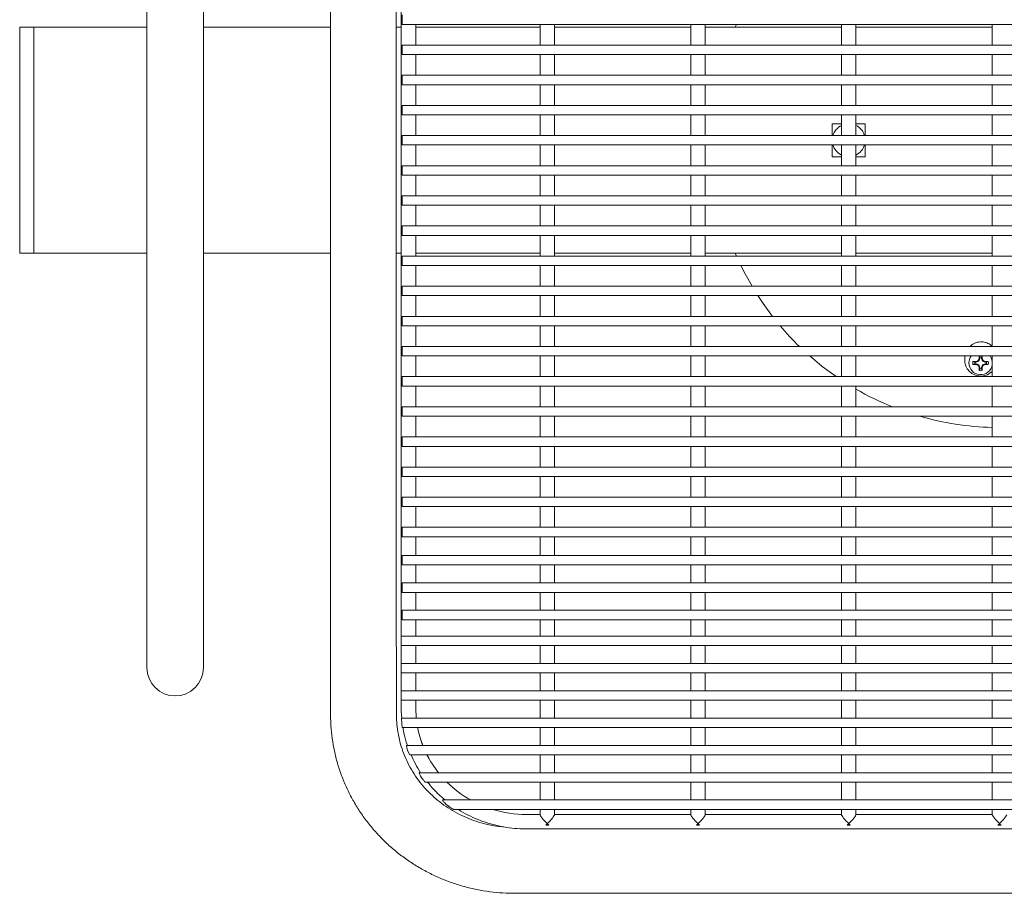
# Model space of a CAD drawing. Units: inches. Extents: x 0.1 to 8.5, y 0.3 to 10.8.
# Drawn here: x 0.4 to 1, y 5 to 5.6 of the extents above; entities that cross this region are included whole.
import ezdxf

# ---------------------------------------------------------------- set-up
doc = ezdxf.new("R2010")
doc.units = ezdxf.units.IN
doc.header["$MEASUREMENT"] = 0

msp = doc.modelspace()

# ---------------------------------------------------------------- linework, layer by layer
at = {"color": 7, "linetype": 'Continuous', "lineweight": 0}
for p, q in [((0.57860053, 5.80703639), (0.57860053, 5.2820364)), ((0.62235046, 5.2820364), (0.62235046, 5.80703639)), ((0.62564537, 5.801402), (0.62564537, 5.28628681)), ((0.45689535, 5.79702727), (0.45689535, 5.29702726)), ((0.49439536, 5.29702726), (0.49439536, 5.79702727)), ((0.6262704, 5.62390224), (0.6262704, 5.63015224)), ((0.38189535, 5.62202727), (0.3725204, 5.62202727)), ((0.3725204, 5.62202727), (0.3725204, 5.47202726)), ((0.45689535, 5.62202727), (0.38189535, 5.62202727)), ((0.38189535, 5.62202727), (0.38189535, 5.47202726)), ((0.57860053, 5.62202727), (0.49439536, 5.62202727)), ((0.62235046, 5.62202727), (0.62564537, 5.62202727)), ((0.6262704, 5.62390224), (1.41877035, 5.62390224)), ((0.63524536, 5.62390224), (0.63524536, 5.61015224)), ((0.63524536, 5.62202727), (0.65064541, 5.62202727)), ((0.65064541, 5.62202727), (0.71772035, 5.62202727)), ((0.71772035, 5.62390224), (0.71772035, 5.61015224)), ((0.72732034, 5.61015224), (0.72732034, 5.62390224)), ((0.72732034, 5.62202727), (0.8177204, 5.62202727)), ((0.8177204, 5.62390224), (0.8177204, 5.61015224)), ((0.82732039, 5.61015224), (0.82732039, 5.62390224)), ((0.82732039, 5.62202727), (0.91772033, 5.62202727)), ((0.84808381, 5.62390224), (0.8472694, 5.62202727)), ((0.91772033, 5.62390224), (0.91772033, 5.61015224)), ((0.92732032, 5.61015224), (0.92732032, 5.62390224)), ((0.92732032, 5.62202727), (1.01772038, 5.62202727)), ((1.01772038, 5.62390224), (1.01772038, 5.61015224)), ((1.41877035, 5.61015224), (0.6262704, 5.61015224)), ((0.6262704, 5.60390225), (0.6262704, 5.61015224)), ((0.6262704, 5.60390225), (1.41877035, 5.60390225)), ((0.63524536, 5.60390225), (0.63524536, 5.59015225)), ((0.71772035, 5.60390225), (0.71772035, 5.59015225)), ((0.72732034, 5.59015225), (0.72732034, 5.60390225)), ((0.8177204, 5.60390225), (0.8177204, 5.59015225)), ((0.82732039, 5.59015225), (0.82732039, 5.60390225)), ((0.91772033, 5.60390225), (0.91772033, 5.59015225)), ((0.92732032, 5.59015225), (0.92732032, 5.60390225)), ((1.01772038, 5.60390225), (1.01772038, 5.59015225)), ((1.41877035, 5.59015225), (0.6262704, 5.59015225)), ((0.6262704, 5.58390225), (0.6262704, 5.59015225)), ((0.6262704, 5.58390225), (1.41877035, 5.58390225)), ((0.63524536, 5.58390225), (0.63524536, 5.57015226)), ((0.71772035, 5.58390225), (0.71772035, 5.57015226)), ((0.72732034, 5.57015226), (0.72732034, 5.58390225)), ((0.8177204, 5.58390225), (0.8177204, 5.57015226)), ((0.82732039, 5.57015226), (0.82732039, 5.58390225)), ((0.91772033, 5.58390225), (0.91772033, 5.57015226)), ((0.92732032, 5.57015226), (0.92732032, 5.58390225)), ((1.01772038, 5.58390225), (1.01772038, 5.57015226)), ((1.41877035, 5.57015226), (0.6262704, 5.57015226)), ((0.6262704, 5.56390226), (0.6262704, 5.57015226)), ((0.6262704, 5.56390226), (1.41877035, 5.56390226)), ((0.63524536, 5.56390226), (0.63524536, 5.55015227)), ((0.71772035, 5.56390226), (0.71772035, 5.55015227)), ((0.72732034, 5.55015227), (0.72732034, 5.56390226)), ((0.8177204, 5.56390226), (0.8177204, 5.55015227)), ((0.82732039, 5.55015227), (0.82732039, 5.56390226)), ((0.91772033, 5.56390226), (0.91772033, 5.55015227)), ((0.92732032, 5.55015227), (0.92732032, 5.56390226)), ((1.01772038, 5.56390226), (1.01772038, 5.55015227)), ((0.91772033, 5.55796477), (0.91158282, 5.55796477)), ((0.91158282, 5.55796477), (0.91158282, 5.55015227)), ((0.93345784, 5.55796477), (0.92732032, 5.55796477)), ((0.93345784, 5.55015227), (0.93345784, 5.55796477)), ((1.41877035, 5.55015227), (0.6262704, 5.55015227)), ((0.6262704, 5.54390227), (0.6262704, 5.55015227)), ((0.6262704, 5.54390227), (1.41877035, 5.54390227)), ((0.63524536, 5.54390227), (0.63524536, 5.53015227)), ((0.71772035, 5.54390227), (0.71772035, 5.53015227)), ((0.72732034, 5.53015227), (0.72732034, 5.54390227)), ((0.8177204, 5.54390227), (0.8177204, 5.53015227)), ((0.82732039, 5.53015227), (0.82732039, 5.54390227)), ((0.91158282, 5.54390227), (0.91158282, 5.53608977)), ((0.91772033, 5.54390227), (0.91772033, 5.53015227)), ((0.92732032, 5.53015227), (0.92732032, 5.54390227)), ((0.93345784, 5.53608977), (0.93345784, 5.54390227)), ((1.01772038, 5.54390227), (1.01772038, 5.53015227)), ((0.91158282, 5.53608977), (0.91772033, 5.53608977)), ((0.92732032, 5.53608977), (0.93345784, 5.53608977)), ((1.41877035, 5.53015227), (0.6262704, 5.53015227)), ((0.6262704, 5.52390227), (0.6262704, 5.53015227)), ((0.6262704, 5.52390227), (1.41877035, 5.52390227)), ((0.63524536, 5.52390227), (0.63524536, 5.51015228)), ((0.71772035, 5.52390227), (0.71772035, 5.51015228)), ((0.72732034, 5.51015228), (0.72732034, 5.52390227)), ((0.8177204, 5.52390227), (0.8177204, 5.51015228)), ((0.82732039, 5.51015228), (0.82732039, 5.52390227)), ((0.91772033, 5.52390227), (0.91772033, 5.51015228)), ((0.92732032, 5.51015228), (0.92732032, 5.52390227)), ((1.01772038, 5.52390227), (1.01772038, 5.51015228)), ((1.41877035, 5.51015228), (0.6262704, 5.51015228)), ((0.6262704, 5.50390228), (0.6262704, 5.51015228)), ((0.6262704, 5.50390228), (1.41877035, 5.50390228)), ((0.63524536, 5.50390228), (0.63524536, 5.49015228)), ((0.71772035, 5.50390228), (0.71772035, 5.49015228)), ((0.72732034, 5.49015228), (0.72732034, 5.50390228)), ((0.8177204, 5.50390228), (0.8177204, 5.49015228)), ((0.82732039, 5.49015228), (0.82732039, 5.50390228)), ((0.91772033, 5.50390228), (0.91772033, 5.49015228)), ((0.92732032, 5.49015228), (0.92732032, 5.50390228)), ((1.01772038, 5.50390228), (1.01772038, 5.49015228)), ((1.41877035, 5.49015228), (0.6262704, 5.49015228)), ((0.6262704, 5.48390229), (0.6262704, 5.49015228)), ((0.6262704, 5.48390229), (1.41877035, 5.48390229)), ((0.63524536, 5.48390229), (0.63524536, 5.47015229)), ((0.71772035, 5.48390229), (0.71772035, 5.47015229)), ((0.72732034, 5.47015229), (0.72732034, 5.48390229)), ((0.8177204, 5.48390229), (0.8177204, 5.47015229)), ((0.82732039, 5.47015229), (0.82732039, 5.48390229)), ((0.91772033, 5.48390229), (0.91772033, 5.47015229)), ((0.92732032, 5.47015229), (0.92732032, 5.48390229)), ((1.01772038, 5.48390229), (1.01772038, 5.47015229)), ((0.3725204, 5.47202726), (0.38189535, 5.47202726)), ((0.38189535, 5.47202726), (0.45689535, 5.47202726)), ((0.49439536, 5.47202726), (0.57860053, 5.47202726)), ((0.62235046, 5.47202726), (0.62564537, 5.47202726)), ((1.41877035, 5.47015229), (0.6262704, 5.47015229)), ((0.6262704, 5.46390229), (0.6262704, 5.47015229)), ((0.63524536, 5.47202726), (0.65064541, 5.47202726)), ((0.65064541, 5.47202726), (0.71772035, 5.47202726)), ((0.72732034, 5.47202726), (0.8177204, 5.47202726)), ((0.82732039, 5.47202726), (0.91772033, 5.47202726)), ((0.8472694, 5.47202726), (0.84808381, 5.47015229)), ((0.92732032, 5.47202726), (1.01772038, 5.47202726)), ((0.6262704, 5.46390229), (1.41877035, 5.46390229)), ((0.63524536, 5.46390229), (0.63524536, 5.45015229)), ((0.71772035, 5.46390229), (0.71772035, 5.45015229)), ((0.72732034, 5.45015229), (0.72732034, 5.46390229)), ((0.8177204, 5.46390229), (0.8177204, 5.45015229)), ((0.82732039, 5.45015229), (0.82732039, 5.46390229)), ((0.91772033, 5.46390229), (0.91772033, 5.45015229)), ((0.92732032, 5.45015229), (0.92732032, 5.46390229)), ((1.01772038, 5.46390229), (1.01772038, 5.45015229)), ((1.41877035, 5.45015229), (0.6262704, 5.45015229)), ((0.6262704, 5.4439023), (0.6262704, 5.45015229)), ((0.6262704, 5.4439023), (1.41877035, 5.4439023)), ((0.63524536, 5.4439023), (0.63524536, 5.4301523)), ((0.71772035, 5.4439023), (0.71772035, 5.4301523)), ((0.72732034, 5.4301523), (0.72732034, 5.4439023)), ((0.8177204, 5.4439023), (0.8177204, 5.4301523)), ((0.82732039, 5.4301523), (0.82732039, 5.4439023)), ((0.91772033, 5.4439023), (0.91772033, 5.4301523)), ((0.92732032, 5.4301523), (0.92732032, 5.4439023)), ((1.01772038, 5.4439023), (1.01772038, 5.4301523)), ((1.41877035, 5.4301523), (0.6262704, 5.4301523)), ((0.6262704, 5.4239023), (0.6262704, 5.4301523)), ((0.6262704, 5.4239023), (1.41877035, 5.4239023)), ((0.63524536, 5.4239023), (0.63524536, 5.41015231)), ((0.71772035, 5.4239023), (0.71772035, 5.41015231)), ((0.72732034, 5.41015231), (0.72732034, 5.4239023)), ((0.8177204, 5.4239023), (0.8177204, 5.41015231)), ((0.82732039, 5.41015231), (0.82732039, 5.4239023)), ((0.91772033, 5.4239023), (0.91772033, 5.41015231)), ((0.92732032, 5.41015231), (0.92732032, 5.4239023)), ((1.01772038, 5.4239023), (1.01772038, 5.41015231)), ((1.41877035, 5.41015231), (0.6262704, 5.41015231)), ((0.6262704, 5.40390232), (0.6262704, 5.41015231)), ((0.6262704, 5.40390232), (1.41877035, 5.40390232)), ((0.63524536, 5.40390232), (0.63524536, 5.39015231)), ((0.71772035, 5.40390232), (0.71772035, 5.39015231)), ((0.72732034, 5.39015231), (0.72732034, 5.40390232)), ((0.8177204, 5.40390232), (0.8177204, 5.39015231)), ((0.82732039, 5.39015231), (0.82732039, 5.40390232)), ((0.91772033, 5.40390232), (0.91772033, 5.39015231)), ((0.92732032, 5.39015231), (0.92732032, 5.40390232)), ((0.99944534, 5.39991326), (0.99949967, 5.40390232)), ((1.00898033, 5.40230817), (1.00838651, 5.40087453)), ((1.00948415, 5.40220795), (1.00877206, 5.40048895)), ((1.00898033, 5.40390232), (1.00898033, 5.40230817)), ((1.00948415, 5.40220795), (1.00898033, 5.40230817)), ((1.00948415, 5.40307105), (1.00915304, 5.40390232)), ((1.00948415, 5.40307105), (1.00948415, 5.40220795)), ((1.01055656, 5.40307105), (1.01088767, 5.40390232)), ((1.01055656, 5.40220795), (1.01055656, 5.40307105)), ((1.01055656, 5.40220795), (1.01106039, 5.40230817)), ((1.01126865, 5.40048895), (1.01055656, 5.40220795)), ((1.01106039, 5.40230817), (1.01106039, 5.40390232)), ((1.0116542, 5.40087453), (1.01106039, 5.40230817)), ((1.01772038, 5.40390232), (1.01772038, 5.39015231)), ((1.00695295, 5.4002807), (1.00492545, 5.4002807)), ((1.00619005, 5.39977691), (1.00492545, 5.4002807)), ((1.00619005, 5.39870449), (1.00492545, 5.3982007)), ((1.00492545, 5.3982007), (1.00695295, 5.3982007)), ((1.00705315, 5.39977691), (1.00619005, 5.39977691)), ((1.00619005, 5.39870449), (1.00705315, 5.39870449)), ((1.00838651, 5.40087453), (1.00695295, 5.4002807)), ((1.00705315, 5.39977691), (1.00695295, 5.4002807)), ((1.00705315, 5.39870449), (1.00695295, 5.3982007)), ((1.00695295, 5.3982007), (1.00838651, 5.39760687)), ((1.00877206, 5.40048895), (1.00705315, 5.39977691)), ((1.00705315, 5.39870449), (1.00877206, 5.39799245)), ((1.00877206, 5.40048895), (1.00838651, 5.40087453)), ((1.00877206, 5.39799245), (1.00838651, 5.39760687)), ((1.00838651, 5.39760687), (1.00898033, 5.39617323)), ((1.00877206, 5.39799245), (1.00948415, 5.39627345)), ((1.00948415, 5.39627345), (1.00898033, 5.39617323)), ((1.00898033, 5.39617323), (1.00898033, 5.39414577)), ((1.00948415, 5.39541036), (1.00898033, 5.39414577)), ((1.00948415, 5.39627345), (1.00948415, 5.39541036)), ((1.01055656, 5.39627345), (1.01126865, 5.39799245)), ((1.01055656, 5.39627345), (1.01106039, 5.39617323)), ((1.01055656, 5.39541036), (1.01055656, 5.39627345)), ((1.01055656, 5.39541036), (1.01106039, 5.39414577)), ((1.01106039, 5.39617323), (1.0116542, 5.39760687)), ((1.01106039, 5.39414577), (1.01106039, 5.39617323)), ((1.01126865, 5.40048895), (1.0116542, 5.40087453)), ((1.01298756, 5.39977691), (1.01126865, 5.40048895)), ((1.01126865, 5.39799245), (1.01298756, 5.39870449)), ((1.01126865, 5.39799245), (1.0116542, 5.39760687)), ((1.01308788, 5.4002807), (1.0116542, 5.40087453)), ((1.0116542, 5.39760687), (1.01308788, 5.3982007)), ((1.01298756, 5.39977691), (1.01308788, 5.4002807)), ((1.01385066, 5.39977691), (1.01298756, 5.39977691)), ((1.01298756, 5.39870449), (1.01308788, 5.3982007)), ((1.01298756, 5.39870449), (1.01385066, 5.39870449)), ((1.01511526, 5.4002807), (1.01308788, 5.4002807)), ((1.01308788, 5.3982007), (1.01511526, 5.3982007)), ((1.01385066, 5.39977691), (1.01511526, 5.4002807)), ((1.01385066, 5.39870449), (1.01511526, 5.3982007)), ((1.41877035, 5.39015231), (0.6262704, 5.39015231)), ((0.6262704, 5.38390232), (0.6262704, 5.39015231)), ((0.6262704, 5.38390232), (1.41877035, 5.38390232)), ((0.63524536, 5.38390232), (0.63524536, 5.37015233)), ((0.71772035, 5.38390232), (0.71772035, 5.37015233)), ((0.72732034, 5.37015233), (0.72732034, 5.38390232)), ((0.8177204, 5.38390232), (0.8177204, 5.37015233)), ((0.82732039, 5.37015233), (0.82732039, 5.38390232)), ((0.91772033, 5.38390232), (0.91772033, 5.37015233)), ((0.92732032, 5.37015233), (0.92732032, 5.38390232)), ((1.01772038, 5.38390232), (1.01772038, 5.37015233)), ((1.41877035, 5.37015233), (0.6262704, 5.37015233)), ((0.6262704, 5.36390232), (0.6262704, 5.37015233)), ((0.6262704, 5.36390232), (1.41877035, 5.36390232)), ((0.63524536, 5.36390232), (0.63524536, 5.35015233)), ((0.71772035, 5.36390232), (0.71772035, 5.35015233)), ((0.72732034, 5.35015233), (0.72732034, 5.36390232)), ((0.8177204, 5.36390232), (0.8177204, 5.35015233)), ((0.82732039, 5.35015233), (0.82732039, 5.36390232)), ((0.91772033, 5.36390232), (0.91772033, 5.35015233)), ((0.92732032, 5.35015233), (0.92732032, 5.36390232)), ((1.01772038, 5.36390232), (1.01772038, 5.35015233)), ((1.41877035, 5.35015233), (0.6262704, 5.35015233)), ((0.6262704, 5.34390234), (0.6262704, 5.35015233)), ((0.6262704, 5.34390234), (1.41877035, 5.34390234)), ((0.63524536, 5.34390234), (0.63524536, 5.33015233)), ((0.71772035, 5.34390234), (0.71772035, 5.33015233)), ((0.72732034, 5.33015233), (0.72732034, 5.34390234)), ((0.8177204, 5.34390234), (0.8177204, 5.33015233)), ((0.82732039, 5.33015233), (0.82732039, 5.34390234)), ((0.91772033, 5.34390234), (0.91772033, 5.33015233)), ((0.92732032, 5.33015233), (0.92732032, 5.34390234)), ((1.01772038, 5.34390234), (1.01772038, 5.33015233)), ((1.41877035, 5.33015233), (0.6262704, 5.33015233)), ((0.6262704, 5.32390234), (0.6262704, 5.33015233)), ((0.6262704, 5.32390234), (1.41877035, 5.32390234)), ((0.63524536, 5.32390234), (0.63524536, 5.31015233)), ((0.71772035, 5.32390234), (0.71772035, 5.31015233)), ((0.72732034, 5.31015233), (0.72732034, 5.32390234)), ((0.8177204, 5.32390234), (0.8177204, 5.31015233)), ((0.82732039, 5.31015233), (0.82732039, 5.32390234)), ((0.91772033, 5.32390234), (0.91772033, 5.31015233)), ((0.92732032, 5.31015233), (0.92732032, 5.32390234)), ((1.01772038, 5.32390234), (1.01772038, 5.31015233)), ((1.41877035, 5.31015233), (0.6262704, 5.31015233)), ((0.6262704, 5.30390234), (0.6262704, 5.31015233)), ((0.6262704, 5.30390234), (1.41877035, 5.30390234)), ((0.63524536, 5.30390234), (0.63524536, 5.29015234)), ((0.71772035, 5.30390234), (0.71772035, 5.29015234)), ((0.72732034, 5.29015234), (0.72732034, 5.30390234)), ((0.8177204, 5.30390234), (0.8177204, 5.29015234)), ((0.82732039, 5.29015234), (0.82732039, 5.30390234)), ((0.91772033, 5.30390234), (0.91772033, 5.29015234)), ((0.92732032, 5.29015234), (0.92732032, 5.30390234)), ((1.01772038, 5.30390234), (1.01772038, 5.29015234)), ((0.45689535, 5.29702726), (0.45689535, 5.19702727)), ((0.49439536, 5.19702727), (0.49439536, 5.29702726)), ((0.62564537, 5.28628681), (0.62564537, 5.26019995)), ((1.41877035, 5.29015234), (0.6262704, 5.29015234)), ((0.6262704, 5.28390236), (0.6262704, 5.29015234)), ((0.6262704, 5.28390236), (1.41877035, 5.28390236)), ((0.63524536, 5.28390236), (0.63524536, 5.27145302)), ((0.71772035, 5.28390236), (0.71772035, 5.27145302)), ((0.72732034, 5.27145302), (0.72732034, 5.28390236)), ((0.8177204, 5.28390236), (0.8177204, 5.27145302)), ((0.82732039, 5.27145302), (0.82732039, 5.28390236)), ((0.91772033, 5.28390236), (0.91772033, 5.27145302)), ((0.92732032, 5.27145302), (0.92732032, 5.28390236)), ((1.01772038, 5.28390236), (1.01772038, 5.27145302)), ((1.41877035, 5.27145302), (0.6262704, 5.27145302)), ((0.6262704, 5.26520301), (0.6262704, 5.27145302)), ((0.6262704, 5.26520301), (1.41877035, 5.26520301)), ((0.63524536, 5.26520301), (0.63524536, 5.26019995)), ((0.71772035, 5.26520301), (0.71772035, 5.26019995)), ((0.72732034, 5.26019995), (0.72732034, 5.26520301)), ((0.8177204, 5.26520301), (0.8177204, 5.26019995)), ((0.82732039, 5.26019995), (0.82732039, 5.26520301)), ((0.91772033, 5.26520301), (0.91772033, 5.26019995)), ((0.92732032, 5.26019995), (0.92732032, 5.26520301)), ((1.01772038, 5.26520301), (1.01772038, 5.26019995)), ((0.62564537, 5.26019995), (0.62564537, 5.21791403)), ((0.63524536, 5.25323101), (0.63524536, 5.26019995)), ((0.71772035, 5.26019995), (0.71772035, 5.25323101)), ((0.72732034, 5.25323101), (0.72732034, 5.26019995)), ((0.8177204, 5.26019995), (0.8177204, 5.25323101)), ((0.82732039, 5.25323101), (0.82732039, 5.26019995)), ((0.91772033, 5.26019995), (0.91772033, 5.25323101)), ((0.92732032, 5.25323101), (0.92732032, 5.26019995)), ((1.01772038, 5.26019995), (1.01772038, 5.25323101)), ((0.57862141, 5.25611852), (0.57877031, 5.16556297)), ((0.62252035, 5.16563492), (0.62237134, 5.25619048)), ((1.41877035, 5.25323101), (0.6262704, 5.25323101)), ((0.6262704, 5.246981), (0.6262704, 5.25323101)), ((0.6262704, 5.246981), (1.41877035, 5.246981)), ((0.63524536, 5.23511252), (0.63524536, 5.246981)), ((0.71772035, 5.246981), (0.71772035, 5.23511252)), ((0.72732034, 5.23511252), (0.72732034, 5.246981)), ((0.8177204, 5.246981), (0.8177204, 5.23511252)), ((0.82732039, 5.23511252), (0.82732039, 5.246981)), ((0.91772033, 5.246981), (0.91772033, 5.23511252)), ((0.92732032, 5.23511252), (0.92732032, 5.246981)), ((1.01772038, 5.246981), (1.01772038, 5.23511252)), ((1.41877035, 5.23511252), (0.6262704, 5.23511252)), ((0.6262704, 5.22886251), (0.6262704, 5.23511252)), ((0.6262704, 5.22886251), (1.41877035, 5.22886251)), ((0.63524536, 5.21791403), (0.63524536, 5.22886251)), ((0.71772035, 5.22886251), (0.71772035, 5.21791403)), ((0.72732034, 5.21791403), (0.72732034, 5.22886251)), ((0.8177204, 5.22886251), (0.8177204, 5.21791403)), ((0.82732039, 5.21791403), (0.82732039, 5.22886251)), ((0.91772033, 5.22886251), (0.91772033, 5.21791403)), ((0.92732032, 5.21791403), (0.92732032, 5.22886251)), ((1.01772038, 5.22886251), (1.01772038, 5.21791403)), ((1.41939538, 5.21791403), (0.62564537, 5.21791403)), ((0.62564537, 5.21166405), (0.62564537, 5.21791403)), ((0.62564537, 5.21166405), (0.62564537, 5.19979906)), ((0.62564537, 5.21166405), (1.41939538, 5.21166405)), ((0.63524536, 5.19979906), (0.63524536, 5.21166405)), ((0.71772035, 5.21166405), (0.71772035, 5.19979906)), ((0.72732034, 5.19979906), (0.72732034, 5.21166405)), ((0.8177204, 5.21166405), (0.8177204, 5.19979906)), ((0.82732039, 5.19979906), (0.82732039, 5.21166405)), ((0.91772033, 5.21166405), (0.91772033, 5.19979906)), ((0.92732032, 5.19979906), (0.92732032, 5.21166405)), ((1.01772038, 5.21166405), (1.01772038, 5.19979906)), ((1.41939538, 5.19979906), (0.62564537, 5.19979906)), ((0.62564537, 5.19354908), (0.62564537, 5.19979906)), ((0.62564537, 5.19354908), (0.62564537, 5.18168409)), ((0.62564537, 5.19354908), (1.41939538, 5.19354908)), ((0.63524536, 5.18168409), (0.63524536, 5.19354908)), ((0.71772035, 5.19354908), (0.71772035, 5.18168409)), ((0.72732034, 5.18168409), (0.72732034, 5.19354908)), ((0.8177204, 5.19354908), (0.8177204, 5.18168409)), ((0.82732039, 5.18168409), (0.82732039, 5.19354908)), ((0.91772033, 5.19354908), (0.91772033, 5.18168409)), ((0.92732032, 5.18168409), (0.92732032, 5.19354908)), ((1.01772038, 5.19354908), (1.01772038, 5.18168409)), ((1.41939538, 5.18168409), (0.62564537, 5.18168409)), ((0.62564537, 5.17543408), (0.62564537, 5.18168409)), ((0.62564537, 5.17543408), (0.62564537, 5.1702678)), ((0.62564537, 5.17543408), (1.41939538, 5.17543408)), ((0.63524536, 5.1702678), (0.63524536, 5.17543408)), ((0.71772035, 5.17543408), (0.71772035, 5.16356911)), ((0.72732034, 5.16356911), (0.72732034, 5.17543408)), ((0.8177204, 5.17543408), (0.8177204, 5.16356911)), ((0.82732039, 5.16356911), (0.82732039, 5.17543408)), ((0.91772033, 5.17543408), (0.91772033, 5.16356911)), ((0.92732032, 5.16356911), (0.92732032, 5.17543408)), ((1.01772038, 5.17543408), (1.01772038, 5.16356911)), ((0.63559407, 5.16356911), (0.63524536, 5.17046941)), ((0.63557389, 5.16356911), (0.63524536, 5.1702678)), ((0.62581984, 5.16355225), (0.62582677, 5.16353148)), ((1.41939538, 5.16356911), (0.62582677, 5.16356911)), ((0.62643877, 5.1573191), (1.41939538, 5.1573191)), ((0.71772035, 5.1573191), (0.71772035, 5.14545414)), ((0.72732034, 5.14545414), (0.72732034, 5.1573191)), ((0.8177204, 5.1573191), (0.8177204, 5.14545414)), ((0.82732039, 5.14545414), (0.82732039, 5.1573191)), ((0.91772033, 5.1573191), (0.91772033, 5.14545414)), ((0.92732032, 5.14545414), (0.92732032, 5.1573191)), ((1.01772038, 5.1573191), (1.01772038, 5.14545414)), ((0.62923291, 5.14543727), (0.62926412, 5.14541783)), ((1.4164761, 5.14545414), (0.62926412, 5.14545414)), ((0.63133891, 5.13920413), (1.41432905, 5.13920413)), ((0.71772035, 5.13920413), (0.71772035, 5.12733917)), ((0.72732034, 5.12733917), (0.72732034, 5.13920413)), ((0.8177204, 5.13920413), (0.8177204, 5.12733917)), ((0.82732039, 5.12733917), (0.82732039, 5.13920413)), ((0.91772033, 5.13920413), (0.91772033, 5.12733917)), ((0.92732032, 5.12733917), (0.92732032, 5.13920413)), ((1.01772038, 5.13920413), (1.01772038, 5.12733917)), ((0.63759082, 5.1273223), (0.6376509, 5.12730591)), ((1.40792759, 5.12733917), (0.6376509, 5.12733917)), ((0.64165473, 5.12108916), (1.4038855, 5.12108916)), ((0.71772035, 5.12108916), (0.71772035, 5.1092242)), ((0.72732034, 5.1092242), (0.72732034, 5.12108916)), ((0.8177204, 5.12108916), (0.8177204, 5.1092242)), ((0.82732039, 5.1092242), (0.82732039, 5.12108916)), ((0.91772033, 5.12108916), (0.91772033, 5.1092242)), ((0.92732032, 5.1092242), (0.92732032, 5.12108916)), ((1.01772038, 5.12108916), (1.01772038, 5.1092242)), ((1.39222945, 5.1092242), (0.65310563, 5.1092242)), ((0.66071156, 5.10297419), (1.38462475, 5.10297419)), ((0.71772035, 5.10297419), (0.71772035, 5.09942616)), ((0.72732034, 5.09942616), (0.72732034, 5.10297419)), ((0.8177204, 5.10297419), (0.8177204, 5.09942616)), ((0.82732039, 5.09942616), (0.82732039, 5.10297419)), ((0.91772033, 5.10297419), (0.91772033, 5.09942616)), ((0.92732032, 5.09942616), (0.92732032, 5.10297419)), ((1.01772038, 5.10297419), (1.01772038, 5.09942616)), ((0.71772035, 5.09962776), (0.70857033, 5.09962776)), ((0.8177204, 5.09962776), (0.72732034, 5.09962776)), ((0.91772033, 5.09962776), (0.82732039, 5.09962776)), ((1.01772038, 5.09962776), (0.92732032, 5.09962776)), ((0.70857033, 5.08998873), (1.33647036, 5.08998873)), ((0.70064526, 5.04728468), (1.34439549, 5.04728468))]:
    msp.add_line(p, q, dxfattribs=at)
at = {"color": 7, "linetype": 'Continuous', "lineweight": 0, "flags": 128}
for points in [[(0.85097404, 5.46390229), (0.85373029, 5.45843941), (0.85834625, 5.45015229)], [(0.86219837, 5.4439023), (0.86563902, 5.43873993), (0.87192777, 5.4301523)], [(0.89661114, 5.40390232), (0.90495837, 5.39697042), (0.91422384, 5.39015231)], [(1.01627415, 5.40390232), (1.01704795, 5.402625), (1.01772038, 5.4004857)], [(0.62643877, 5.15736005), (0.62642669, 5.15734415), (0.626353, 5.15764467), (0.62625045, 5.15825811), (0.62613629, 5.15912235), (0.62602776, 5.16014082), (0.62593765, 5.16119387), (0.62587241, 5.16215887), (0.62583299, 5.1629274), (0.62581773, 5.163415), (0.62581984, 5.16355225), (0.62581984, 5.16355225)], [(0.64405054, 5.13660875), (0.64390352, 5.13687327), (0.64267071, 5.13920413)]]:
    msp.add_lwpolyline(points, dxfattribs=at)
at = {"color": 7, "linetype": 'Continuous', "lineweight": 0}
for centre, radius, start, end in [((0.92252036, 5.54702727), 0.0109375, 116.03098507, 163.3984504), ((0.92252036, 5.54702727), 0.0109375, 16.6015496, 63.96901493), ((0.92252036, 5.54702727), 0.0109375, 196.6015496, 243.96901493), ((0.92252036, 5.54702727), 0.0109375, 296.03098507, 343.3984504), ((1.02252036, 5.54702727), 0.190625, 220.23329596, 225.89228237), ((1.01002036, 5.3992407), 0.0078, 143.2987915, 180), ((1.01002036, 5.3992407), 0.00386769, 82.03096683, 97.96903317), ((1.01002036, 5.3992407), 0.0078, 180, 350.81550222), ((1.01002036, 5.3992407), 0.0052, 168.46304097, 191.53695903), ((1.01002036, 5.3992407), 0.00386769, 172.03096683, 187.96903317), ((1.01002036, 5.3992407), 0.00386769, 262.03096683, 277.96903317), ((1.01002036, 5.3992407), 0.00386769, 352.03096683, 7.96903317), ((1.01002036, 5.3992407), 0.0052, 348.46304097, 11.53695903), ((1.01002036, 5.3992407), 0.0052, 258.46304097, 281.53695903), ((1.02252036, 5.54702727), 0.190625, 240.03903726, 248.10496193), ((1.02252036, 5.54702727), 0.190625, 253.87445864, 268.55712098), ((0.47564536, 5.19702727), 0.01875, 180, 0), ((0.7042054, 5.17036023), 0.06896895, 190.89950312, 201.16901365), ((0.70415862, 5.17054823), 0.06892037, 191.06649233, 201.35237157), ((0.64165266, 5.14620261), 0.0124433, 183.52623028, 214.01821389), ((0.70556665, 5.17119193), 0.07047179, 206.99477418, 218.48237907), ((0.70740734, 5.17287401), 0.07297204, 225.20671734, 240.72108958), ((0.70855087, 5.17527385), 0.0756461, 252.89396818, 270.01474303), ((0.72252034, 5.11091941), 0.01836244, 266.79103805, 273.20896195), ((0.82252039, 5.11091941), 0.01836244, 266.79103805, 273.20896195), ((0.92252033, 5.11091941), 0.01836244, 266.79103805, 273.20896195), ((1.02252038, 5.11091941), 0.01836244, 266.79103805, 273.20896195)]:
    msp.add_arc(centre, radius, start, end, dxfattribs=at)
for centre, major_axis, start_param, end_param in [((0.72252036, 5.09478873), (-0.00475918, 0.00475918), 0.130500761, 1.701297088), ((0.72252036, 5.09478873), (0.00475918, 0.00475918), 4.581888219, 6.152684546), ((0.82252036, 5.09478873), (-0.00475918, 0.00475918), 0.130500761, 1.701297088), ((0.82252036, 5.09478873), (0.00475918, 0.00475918), 4.581888219, 6.152684546), ((0.92252036, 5.09478873), (-0.00475918, 0.00475918), 0.130500761, 1.701297088), ((0.92252036, 5.09478873), (0.00475918, 0.00475918), 4.581888219, 6.152684546), ((1.02252036, 5.09478873), (-0.00475918, 0.00475918), 0.130500761, 1.701297088), ((1.02252036, 5.09478873), (0.00475918, 0.00475918), 4.581888219, 6.152684546), ((0.72252036, 5.09478873), (0.00475918, 0.00475918), 4.366073639, 4.581888219), ((0.72252036, 5.09478873), (-0.00475918, 0.00475918), 1.701297088, 1.917111668), ((0.82252036, 5.09478873), (0.00475918, 0.00475918), 4.366073639, 4.581888219), ((0.82252036, 5.09478873), (-0.00475918, 0.00475918), 1.701297088, 1.917111668), ((0.92252036, 5.09478873), (0.00475918, 0.00475918), 4.366073639, 4.581888219), ((0.92252036, 5.09478873), (-0.00475918, 0.00475918), 1.701297088, 1.917111668), ((1.02252036, 5.09478873), (0.00475918, 0.00475918), 4.366073639, 4.581888219), ((1.02252036, 5.09478873), (-0.00475918, 0.00475918), 1.701297088, 1.917111668)]:
    msp.add_ellipse(centre, major_axis=major_axis, ratio=0.131246672, start_param=start_param, end_param=end_param, dxfattribs=at)
for points, knots in [([(1.00299898, 5.41015231), (1.00320454, 5.41040403), (1.00423131, 5.41166133), (1.00697436, 5.4128804), (1.01065964, 5.41346322), (1.01411585, 5.41268125), (1.01651093, 5.41148267), (1.01743053, 5.41039165), (1.01763227, 5.41015231)], [0, 0, 0, 0, 0.060683641, 0.303112375, 0.526124808, 0.735112788, 0.941891007, 1, 1, 1, 1]), ([(1.01772038, 5.393636), (1.01669701, 5.39281883), (1.01470882, 5.39123124), (1.01097127, 5.39036219), (1.00736545, 5.39070998), (1.00412986, 5.39219367), (1.00153161, 5.39463542), (1.00000055, 5.39736582), (0.99959551, 5.39922427), (0.99944534, 5.39991326)], [0, 0, 0, 0, 0.1641140242, 0.3188396951, 0.4654324986, 0.609226346, 0.7557532866, 0.9094490674, 1, 1, 1, 1]), ([(0.57860053, 5.2820364), (0.57860061, 5.28065232), (0.57860083, 5.27663651), (0.5786045, 5.27000523), (0.57861128, 5.26273068), (0.57861831, 5.25814686), (0.57862141, 5.25611852)], [0, 0, 0, 0, 0.158409226, 0.45961357, 0.760879133, 1, 1, 1, 1]), ([(0.62237134, 5.25619048), (0.62236928, 5.25752806), (0.62236331, 5.26140874), (0.6223561, 5.26794209), (0.62235134, 5.27524269), (0.62235073, 5.27995217), (0.62235046, 5.2820364)], [0, 0, 0, 0, 0.158408147, 0.4595858, 0.760834772, 1, 1, 1, 1]), ([(0.62564537, 5.1702678), (0.62565148, 5.16900918), (0.62566233, 5.16677411), (0.62590399, 5.16455184), (0.62600957, 5.16358099)], [0, 0, 0, 0, 0.563126208, 1, 1, 1, 1]), ([(0.57877031, 5.16556297), (0.57879424, 5.16391491), (0.57885914, 5.15944642), (0.57947442, 5.15217373), (0.58077322, 5.14380157), (0.58269227, 5.13554168), (0.58520989, 5.12743632), (0.58831711, 5.11952666), (0.59199655, 5.1118525), (0.59623044, 5.10445293), (0.60099716, 5.09736539), (0.60627284, 5.09062603), (0.61203064, 5.084269), (0.61824182, 5.07832707), (0.62487477, 5.07283044), (0.63189601, 5.06780755), (0.63926983, 5.06328401), (0.64695889, 5.05928354), (0.65492398, 5.05582662), (0.66312448, 5.05293122), (0.67151853, 5.05061318), (0.68006326, 5.04888216), (0.6887146, 5.04775596), (0.69559442, 5.04732457), (0.69957377, 5.04729314), (0.70064526, 5.04728468)], [0, 0, 0, 0, 0.026526478, 0.0719232069, 0.117324611, 0.1627287245, 0.2081395486, 0.2535615168, 0.2989976324, 0.3444513446, 0.389925313, 0.4354218395, 0.4809416139, 0.5264867025, 0.5720565484, 0.6176514827, 0.6632698721, 0.7089123614, 0.754575864, 0.8002591024, 0.8459603228, 0.8916764991, 0.9374060703, 0.9831457669, 1, 1, 1, 1]), ([(0.69330169, 5.09143714), (0.69235681, 5.09150507), (0.68910674, 5.09173873), (0.68362477, 5.09275243), (0.67692316, 5.09445471), (0.67041288, 5.09675347), (0.66414023, 5.09958497), (0.65815516, 5.1029391), (0.65250393, 5.10678639), (0.64723064, 5.11109796), (0.64237635, 5.11584025), (0.63797892, 5.12097678), (0.63407321, 5.12646815), (0.63069043, 5.13227221), (0.62785766, 5.13834407), (0.62559884, 5.14463676), (0.62393141, 5.1511012), (0.62289422, 5.15757227), (0.62254855, 5.16243699), (0.62252517, 5.16508823), (0.62252035, 5.16563492)], [0, 0, 0, 0, 0.024507618, 0.084298519, 0.144098091, 0.203920326, 0.263777285, 0.3236814, 0.383645021, 0.44367911, 0.503795307, 0.564002975, 0.624309458, 0.68471794, 0.745230093, 0.805841709, 0.866544354, 0.927325086, 0.985014322, 1, 1, 1, 1]), ([(0.62681118, 5.15726237), (0.62707301, 5.15574965), (0.62773028, 5.15195221), (0.62876215, 5.14800297), (0.62966179, 5.14563774), (0.62973451, 5.14544654)], [0, 0, 0, 0, 0.378336561, 0.949748229, 1, 1, 1, 1]), ([(0.63211928, 5.13920413), (0.63304197, 5.13717861), (0.63490495, 5.13308889), (0.63729858, 5.12926779), (0.63850672, 5.12733917)], [0, 0, 0, 0, 0.495272153, 1, 1, 1, 1]), ([(0.64165473, 5.12109397), (0.6416536, 5.12109237), (0.6416257, 5.12105301), (0.64140947, 5.12120036), (0.64101381, 5.12154905), (0.64042283, 5.12221697), (0.63968616, 5.12318545), (0.63888523, 5.12439828), (0.6382183, 5.12557304), (0.63777986, 5.1264931), (0.63755172, 5.1271153), (0.63757805, 5.12725466), (0.63759082, 5.1273223)], [0, 0, 0, 0, 0.003478928, 0.08581036, 0.177430677, 0.285542555, 0.413434976, 0.556096646, 0.698044207, 0.800343782, 0.903101994, 1, 1, 1, 1]), ([(0.64305239, 5.12108916), (0.64445122, 5.11941982), (0.64735848, 5.11595034), (0.65134408, 5.11201091), (0.65401046, 5.10987989), (0.65483088, 5.1092242)], [0, 0, 0, 0, 0.3909886299, 0.8126121972, 1, 1, 1, 1]), ([(0.66071156, 5.10298689), (0.66068849, 5.10298395), (0.66056998, 5.10296882), (0.6600279, 5.10316978), (0.65888716, 5.10375866), (0.65719102, 5.10488906), (0.65549552, 5.10626145), (0.65424719, 5.10745792), (0.65352893, 5.10826409), (0.65315276, 5.10879062), (0.6530124, 5.10910207), (0.65306212, 5.1091743), (0.65308486, 5.10920733)], [0, 0, 0, 0, 0.018470021, 0.094906507, 0.217029639, 0.40861842, 0.606352068, 0.73220064, 0.824183539, 0.892627661, 0.950900624, 1, 1, 1, 1]), ([(0.66338426, 5.10297419), (0.66350583, 5.10289077), (0.66558115, 5.10146671), (0.66993186, 5.09916854), (0.67640524, 5.09615244), (0.68315961, 5.09374827), (0.69009485, 5.09190107), (0.69717193, 5.09065476), (0.70335342, 5.09006589), (0.7071596, 5.0900096), (0.70857033, 5.08998873)], [0, 0, 0, 0, 0.009350129, 0.159626366, 0.30993465, 0.460273781, 0.610637012, 0.761020882, 0.911424247, 1, 1, 1, 1])]:
    msp.add_open_spline(points, degree=3, knots=knots, dxfattribs=at)

doc.saveas('drawing.dxf')
